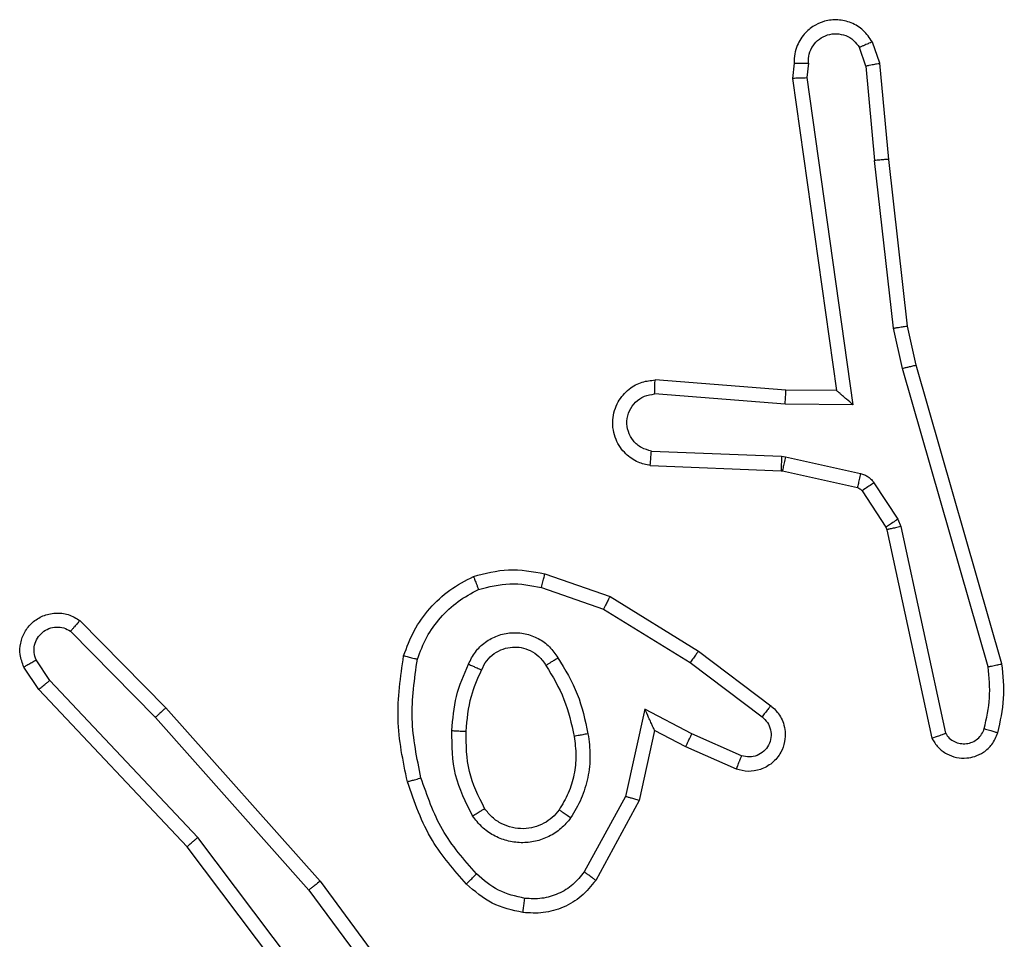
# Model space of a CAD drawing. Units: millimetres. Extents: x -4534 to 386790, y -3372 to 3182.
# Drawn here: x 319 to 332, y 1641 to 1654 of the extents above; entities that cross this region are included whole.
import ezdxf

# ---------------------------------------------------------------- set-up
doc = ezdxf.new("R2010")
doc.units = ezdxf.units.MM
doc.layers.add('Toestel 2D', color=7, linetype='Continuous', lineweight=20)

# ---------------------------------------------------------------- blocks, each defined once
blk = doc.blocks.new('wd1565')
at = {"color": 7, "linetype": 'Continuous', "lineweight": 25}
for p, q in [((-351.7885, 23.6227), (-351.7977, 23.6488)), ((-351.7689, 23.6265), (-351.7794, 23.6564)), ((-351.8895, 23.6265), (-351.8916, 23.6053)), ((-351.8695, 23.6266), (-351.8714, 23.6063)), ((-351.7885, 23.6227), (-351.7762, 23.4896)), ((-351.7564, 23.4912), (-351.7689, 23.6265)), ((-351.8714, 23.6063), (-351.8067, 23.1459)), ((-351.8916, 23.6053), (-351.8298, 23.1658)), ((-351.7496, 23.2538), (-351.7762, 23.4896)), ((-351.7299, 23.2567), (-351.7564, 23.4912)), ((-351.7369, 23.1972), (-351.7496, 23.2538)), ((-351.7175, 23.2018), (-351.7299, 23.2567)), ((-351.6164, 22.7772), (-351.7369, 23.1972)), ((-351.5969, 22.7812), (-351.7175, 23.2018)), ((-351.9012, 23.1665), (-352.0853, 23.1808)), ((-351.8298, 23.1658), (-351.9012, 23.1665)), ((-351.9021, 23.1468), (-352.0859, 23.1612)), ((-351.8067, 23.1459), (-351.9021, 23.1468)), ((-352.0904, 23.0807), (-351.9071, 23.0734)), ((-351.9071, 23.0734), (-351.9017, 23.0727)), ((-351.9017, 23.0727), (-351.796, 23.0491)), ((-352.0921, 23.0604), (-351.9079, 23.0531)), ((-351.9079, 23.0531), (-351.9061, 23.0528)), ((-351.9061, 23.0528), (-351.8004, 23.0293)), ((-351.7939, 23.0248), (-351.7603, 22.9735)), ((-351.7771, 23.0361), (-351.7435, 22.9848)), ((-351.7435, 22.9848), (-351.7392, 22.9745)), ((-351.7603, 22.9735), (-351.7588, 22.97)), ((-351.7588, 22.97), (-351.6955, 22.6765)), ((-351.7392, 22.9745), (-351.6764, 22.6837)), ((-352.2405, 22.908), (-352.1487, 22.8761)), ((-352.245, 22.8888), (-352.1578, 22.8585)), ((-352.1487, 22.8761), (-352.024, 22.7992)), ((-352.1578, 22.8585), (-352.0357, 22.7833)), ((-352.8949, 22.8421), (-352.7739, 22.7193)), ((-352.9082, 22.8272), (-352.7887, 22.7059)), ((-352.024, 22.7992), (-351.9223, 22.7223)), ((-352.9529, 22.7452), (-352.9738, 22.7767)), ((-352.9374, 22.758), (-352.9566, 22.7869)), ((-352.0357, 22.7833), (-351.9347, 22.7068)), ((-352.7288, 22.5371), (-352.9374, 22.758)), ((-352.744, 22.524), (-352.9529, 22.7452)), ((-352.7739, 22.7193), (-352.5569, 22.4754)), ((-352.7887, 22.7059), (-352.5725, 22.463)), ((-352.0998, 22.7174), (-352.1271, 22.5947)), ((-352.0334, 22.6828), (-352.0998, 22.7174)), ((-352.0859, 22.6874), (-352.1078, 22.589)), ((-352.0421, 22.6646), (-352.0859, 22.6874)), ((-351.9634, 22.6519), (-352.0334, 22.6828)), ((-351.9708, 22.6331), (-352.0421, 22.6646)), ((-352.1271, 22.5947), (-352.1851, 22.4886)), ((-352.1078, 22.589), (-352.1689, 22.4766)), ((-352.5028, 22.2374), (-352.7288, 22.5371)), ((-352.5187, 22.2253), (-352.744, 22.524)), ((-352.5569, 22.4754), (-352.3865, 22.2452)), ((-352.5725, 22.463), (-352.4042, 22.2356))]:
    blk.add_line(p, q, dxfattribs=at)
for points, knots in [([(-351.7794, 23.6564), (-351.7833, 23.6622), (-351.7909, 23.6736), (-351.8086, 23.6843), (-351.8277, 23.6886), (-351.8452, 23.6867), (-351.8608, 23.6804), (-351.8751, 23.6694), (-351.8846, 23.6547), (-351.8893, 23.6395), (-351.8895, 23.6309), (-351.8895, 23.6265)], [0, 0, 0, 0, 0.131652, 0.258788, 0.381552, 0.499905, 0.587811, 0.700348, 0.837514, 0.915665, 1, 1, 1, 1]), ([(-351.8695, 23.6266), (-351.8694, 23.631), (-351.8692, 23.6397), (-351.8635, 23.6517), (-351.8544, 23.6612), (-351.8426, 23.6671), (-351.8296, 23.6688), (-351.8167, 23.6661), (-351.8053, 23.6594), (-351.8002, 23.6523), (-351.7977, 23.6488)], [0, 0, 0, 0, 0.125013, 0.250047, 0.375079, 0.499989, 0.625058, 0.749844, 0.874863, 1, 1, 1, 1]), ([(-351.7794, 23.6564), (-351.7797, 23.6564), (-351.7802, 23.6562), (-351.7833, 23.655), (-351.7868, 23.6535), (-351.79, 23.6521), (-351.7937, 23.6505), (-351.7963, 23.6494), (-351.7977, 23.6488)], [0, 0, 0, 0, 0.223284, 0.463284, 0.59054, 0.722518, 0.859197, 1, 1, 1, 1]), ([(-351.8895, 23.6265), (-351.8895, 23.6265), (-351.8893, 23.6266), (-351.8879, 23.6266), (-351.8859, 23.6267), (-351.8825, 23.6267), (-351.877, 23.6267), (-351.8719, 23.6267), (-351.8695, 23.6266)], [0, 0, 0, 0, 0.133343, 0.264864, 0.393819, 0.520134, 0.764428, 1, 1, 1, 1]), ([(-351.7885, 23.6227), (-351.787, 23.623), (-351.7839, 23.6237), (-351.7796, 23.6246), (-351.7761, 23.6254), (-351.7725, 23.6261), (-351.7696, 23.6265), (-351.7691, 23.6265), (-351.7689, 23.6265)], [0, 0, 0, 0, 0.156121, 0.303194, 0.441684, 0.570919, 0.802379, 1, 1, 1, 1]), ([(-351.8916, 23.6053), (-351.8914, 23.6054), (-351.8909, 23.6056), (-351.8879, 23.6058), (-351.8842, 23.606), (-351.8805, 23.6061), (-351.8762, 23.6062), (-351.873, 23.6063), (-351.8714, 23.6063)], [0, 0, 0, 0, 0.198082, 0.430782, 0.559787, 0.697885, 0.844563, 1, 1, 1, 1]), ([(-351.7564, 23.4912), (-351.7567, 23.4912), (-351.7574, 23.4913), (-351.7619, 23.491), (-351.7685, 23.4904), (-351.7737, 23.4899), (-351.7762, 23.4896)], [0, 0, 0, 0, 0.2504921, 0.5002255, 0.7496338, 1, 1, 1, 1]), ([(-351.7496, 23.2538), (-351.748, 23.254), (-351.7449, 23.2545), (-351.7406, 23.2552), (-351.737, 23.2557), (-351.7334, 23.2563), (-351.7305, 23.2567), (-351.7301, 23.2567), (-351.7299, 23.2567)], [0, 0, 0, 0, 0.155505, 0.302364, 0.440284, 0.569146, 0.801585, 1, 1, 1, 1]), ([(-351.7369, 23.1972), (-351.7351, 23.1976), (-351.7317, 23.1985), (-351.7272, 23.1996), (-351.7236, 23.2004), (-351.7204, 23.2012), (-351.718, 23.2017), (-351.7177, 23.2017), (-351.7175, 23.2018)], [0, 0, 0, 0, 0.173802, 0.333939, 0.480107, 0.612018, 0.833911, 1, 1, 1, 1]), ([(-352.0921, 23.0604), (-352.0979, 23.0617), (-352.1105, 23.0644), (-352.1247, 23.0744), (-352.1347, 23.086), (-352.1408, 23.0973), (-352.1446, 23.1104), (-352.1453, 23.1244), (-352.1428, 23.138), (-352.1361, 23.1535), (-352.1233, 23.1684), (-352.1044, 23.1788), (-352.0914, 23.1802), (-352.0853, 23.1808)], [0, 0, 0, 0, 0.096911, 0.213423, 0.279263, 0.349941, 0.425582, 0.504863, 0.580447, 0.652202, 0.783415, 0.899373, 1, 1, 1, 1]), ([(-352.0859, 23.1612), (-352.0858, 23.1636), (-352.0857, 23.1686), (-352.0855, 23.1752), (-352.0854, 23.1789), (-352.0853, 23.1806), (-352.0853, 23.1807), (-352.0853, 23.1808)], [0, 0, 0, 0, 0.238318, 0.483922, 0.737584, 0.868027, 1, 1, 1, 1]), ([(-351.9021, 23.1468), (-351.902, 23.1494), (-351.9017, 23.1546), (-351.9013, 23.1611), (-351.9012, 23.1655), (-351.9012, 23.1662), (-351.9012, 23.1665)], [0, 0, 0, 0, 0.250493, 0.499904, 0.750026, 1, 1, 1, 1]), ([(-351.8067, 23.1459), (-351.8097, 23.1485), (-351.8147, 23.153), (-351.8209, 23.1582), (-351.8249, 23.1617), (-351.8276, 23.164), (-351.8294, 23.1655), (-351.8297, 23.1657), (-351.8298, 23.1658)], [0, 0, 0, 0, 0.3006709, 0.5032484, 0.6512735, 0.781188, 0.8956506, 1, 1, 1, 1]), ([(-352.0904, 23.0807), (-352.0952, 23.082), (-352.1049, 23.0845), (-352.1165, 23.0947), (-352.1238, 23.108), (-352.1258, 23.1231), (-352.1221, 23.1378), (-352.1134, 23.1502), (-352.1007, 23.159), (-352.0908, 23.1604), (-352.0859, 23.1612)], [0, 0, 0, 0, 0.124984, 0.250043, 0.374956, 0.499989, 0.624937, 0.749976, 0.874979, 1, 1, 1, 1]), ([(-352.0921, 23.0604), (-352.0921, 23.0605), (-352.0921, 23.0607), (-352.092, 23.062), (-352.0918, 23.064), (-352.0915, 23.0675), (-352.0911, 23.0731), (-352.0906, 23.0782), (-352.0904, 23.0807)], [0, 0, 0, 0, 0.132633, 0.262644, 0.390828, 0.516795, 0.762041, 1, 1, 1, 1]), ([(-351.9071, 23.0734), (-351.9072, 23.0704), (-351.9075, 23.0645), (-351.9077, 23.0578), (-351.9079, 23.0538), (-351.9079, 23.0533), (-351.9079, 23.0531)], [0, 0, 0, 0, 0.2796949, 0.5589247, 0.7795193, 1, 1, 1, 1]), ([(-351.9017, 23.0727), (-351.9023, 23.0698), (-351.9036, 23.064), (-351.9051, 23.0574), (-351.9059, 23.0536), (-351.906, 23.0531), (-351.9061, 23.0528)], [0, 0, 0, 0, 0.279723, 0.558971, 0.779547, 1, 1, 1, 1]), ([(-351.796, 23.0491), (-351.7966, 23.0462), (-351.7979, 23.0404), (-351.7994, 23.0339), (-351.8002, 23.03), (-351.8003, 23.0295), (-351.8004, 23.0293)], [0, 0, 0, 0, 0.2797308, 0.5589528, 0.7795152, 1, 1, 1, 1]), ([(-351.796, 23.0491), (-351.7941, 23.0486), (-351.7903, 23.0475), (-351.7852, 23.0446), (-351.7806, 23.0408), (-351.7783, 23.0377), (-351.7771, 23.0361)], [0, 0, 0, 0, 0.24935, 0.499686, 0.750303, 1, 1, 1, 1]), ([(-351.8004, 23.0293), (-351.7991, 23.0289), (-351.7965, 23.028), (-351.7948, 23.0259), (-351.7939, 23.0248)], [0, 0, 0, 0, 0.4843093, 1, 1, 1, 1]), ([(-351.7771, 23.0361), (-351.7796, 23.0345), (-351.7845, 23.0312), (-351.7901, 23.0275), (-351.7933, 23.0253), (-351.7937, 23.0249), (-351.7939, 23.0248)], [0, 0, 0, 0, 0.279933, 0.559056, 0.779468, 1, 1, 1, 1]), ([(-351.7435, 22.9848), (-351.7459, 22.9832), (-351.7509, 22.9799), (-351.7564, 22.9762), (-351.7597, 22.974), (-351.7601, 22.9737), (-351.7603, 22.9735)], [0, 0, 0, 0, 0.279803, 0.559272, 0.779565, 1, 1, 1, 1]), ([(-351.7392, 22.9745), (-351.7417, 22.974), (-351.7469, 22.9728), (-351.7534, 22.9714), (-351.7579, 22.9703), (-351.7585, 22.9701), (-351.7588, 22.97)], [0, 0, 0, 0, 0.250177, 0.499652, 0.749909, 1, 1, 1, 1]), ([(-352.3411, 22.9043), (-352.3246, 22.9086), (-352.2914, 22.9174), (-352.2575, 22.9112), (-352.2405, 22.908)], [0, 0, 0, 0, 0.495142, 1, 1, 1, 1]), ([(-352.4392, 22.7926), (-352.4347, 22.8046), (-352.4259, 22.8287), (-352.4032, 22.86), (-352.3751, 22.8865), (-352.3524, 22.8984), (-352.3411, 22.9043)], [0, 0, 0, 0, 0.250002, 0.49995, 0.749999, 1, 1, 1, 1]), ([(-352.3411, 22.9043), (-352.341, 22.9041), (-352.3408, 22.9038), (-352.3397, 22.9012), (-352.3384, 22.8979), (-352.3371, 22.8945), (-352.3355, 22.8905), (-352.3344, 22.8875), (-352.3338, 22.886)], [0, 0, 0, 0, 0.192186, 0.422746, 0.552522, 0.692099, 0.841304, 1, 1, 1, 1]), ([(-352.245, 22.8888), (-352.2447, 22.8902), (-352.244, 22.893), (-352.2431, 22.8969), (-352.2423, 22.9004), (-352.2414, 22.904), (-352.2407, 22.9073), (-352.2405, 22.9077), (-352.2405, 22.908)], [0, 0, 0, 0, 0.141103, 0.277643, 0.409507, 0.53657, 0.776695, 1, 1, 1, 1]), ([(-352.4199, 22.7879), (-352.4159, 22.7984), (-352.408, 22.8195), (-352.388, 22.8467), (-352.3635, 22.8701), (-352.3437, 22.8807), (-352.3338, 22.886)], [0, 0, 0, 0, 0.249876, 0.500022, 0.750016, 1, 1, 1, 1]), ([(-352.3338, 22.886), (-352.3191, 22.8897), (-352.2897, 22.8972), (-352.2599, 22.8916), (-352.245, 22.8888)], [0, 0, 0, 0, 0.500055, 1, 1, 1, 1]), ([(-352.1487, 22.8761), (-352.1488, 22.8758), (-352.1492, 22.8753), (-352.1513, 22.8713), (-352.1542, 22.8655), (-352.1566, 22.8609), (-352.1578, 22.8585)], [0, 0, 0, 0, 0.249858, 0.499615, 0.749402, 1, 1, 1, 1]), ([(-352.9738, 22.7767), (-352.976, 22.7825), (-352.9801, 22.7933), (-352.9791, 22.8108), (-352.9733, 22.8266), (-352.9623, 22.8402), (-352.9473, 22.8497), (-352.9296, 22.8537), (-352.9109, 22.8518), (-352.9002, 22.8454), (-352.8949, 22.8421)], [0, 0, 0, 0, 0.13074, 0.245063, 0.36411, 0.485878, 0.610318, 0.737433, 0.867321, 1, 1, 1, 1]), ([(-352.9566, 22.7869), (-352.9578, 22.7903), (-352.9601, 22.797), (-352.9593, 22.8079), (-352.9552, 22.8178), (-352.9481, 22.826), (-352.9388, 22.8315), (-352.9283, 22.8336), (-352.9175, 22.8325), (-352.9113, 22.829), (-352.9082, 22.8272)], [0, 0, 0, 0, 0.125178, 0.250256, 0.375067, 0.500137, 0.625147, 0.750085, 0.87503, 1, 1, 1, 1]), ([(-352.8949, 22.8421), (-352.8951, 22.8419), (-352.8955, 22.8416), (-352.8978, 22.8391), (-352.9004, 22.8362), (-352.9027, 22.8335), (-352.9054, 22.8305), (-352.9072, 22.8283), (-352.9082, 22.8272)], [0, 0, 0, 0, 0.226693, 0.468184, 0.594803, 0.725859, 0.860881, 1, 1, 1, 1]), ([(-352.348, 22.7809), (-352.3451, 22.7868), (-352.3392, 22.7986), (-352.3247, 22.8124), (-352.3073, 22.8218), (-352.2879, 22.8259), (-352.268, 22.8245), (-352.2494, 22.8177), (-352.2332, 22.8061), (-352.2257, 22.7953), (-352.222, 22.7899)], [0, 0, 0, 0, 0.124983, 0.249932, 0.374905, 0.500001, 0.624946, 0.749812, 0.874915, 1, 1, 1, 1]), ([(-352.3296, 22.7725), (-352.3274, 22.7771), (-352.3231, 22.7861), (-352.3121, 22.7962), (-352.2996, 22.8027), (-352.2864, 22.8054), (-352.2732, 22.8046), (-352.2603, 22.8003), (-352.2477, 22.792), (-352.2419, 22.7835), (-352.2389, 22.779)], [0, 0, 0, 0, 0.133345, 0.261566, 0.384652, 0.5026, 0.612106, 0.730063, 0.859388, 1, 1, 1, 1]), ([(-352.434, 22.6153), (-352.4401, 22.6447), (-352.4523, 22.7035), (-352.4435, 22.7629), (-352.4392, 22.7926)], [0, 0, 0, 0, 0.499993, 1, 1, 1, 1]), ([(-352.4392, 22.7926), (-352.4389, 22.7926), (-352.4384, 22.7925), (-352.4352, 22.7918), (-352.4315, 22.7909), (-352.428, 22.79), (-352.4241, 22.789), (-352.4213, 22.7883), (-352.4199, 22.7879)], [0, 0, 0, 0, 0.221611, 0.461885, 0.58888, 0.721303, 0.858405, 1, 1, 1, 1]), ([(-352.4148, 22.6207), (-352.4205, 22.6485), (-352.432, 22.7039), (-352.4239, 22.7599), (-352.4199, 22.7879)], [0, 0, 0, 0, 0.499993, 1, 1, 1, 1]), ([(-352.2389, 22.779), (-352.2389, 22.7791), (-352.2387, 22.7793), (-352.2372, 22.7803), (-352.2346, 22.782), (-352.2314, 22.784), (-352.2271, 22.7867), (-352.2237, 22.7888), (-352.222, 22.7899)], [0, 0, 0, 0, 0.124443, 0.332633, 0.46848, 0.624195, 0.801749, 1, 1, 1, 1]), ([(-352.222, 22.7899), (-352.212, 22.7732), (-352.1919, 22.7399), (-352.1837, 22.7019), (-352.1797, 22.6829)], [0, 0, 0, 0, 0.499988, 1, 1, 1, 1]), ([(-352.024, 22.7992), (-352.0242, 22.799), (-352.0247, 22.7986), (-352.0273, 22.7949), (-352.0312, 22.7896), (-352.0342, 22.7854), (-352.0357, 22.7833)], [0, 0, 0, 0, 0.249737, 0.500189, 0.7501, 1, 1, 1, 1]), ([(-352.9738, 22.7767), (-352.9738, 22.7768), (-352.9736, 22.7769), (-352.9725, 22.7777), (-352.9707, 22.7787), (-352.9677, 22.7806), (-352.963, 22.7833), (-352.9587, 22.7857), (-352.9566, 22.7869)], [0, 0, 0, 0, 0.138158, 0.272502, 0.403332, 0.529607, 0.771996, 1, 1, 1, 1]), ([(-352.3713, 22.6874), (-352.37, 22.7036), (-352.3673, 22.7361), (-352.3545, 22.766), (-352.348, 22.7809)], [0, 0, 0, 0, 0.499974, 1, 1, 1, 1]), ([(-352.348, 22.7809), (-352.3461, 22.7801), (-352.3425, 22.7785), (-352.3378, 22.7764), (-352.3343, 22.7749), (-352.3316, 22.7736), (-352.3299, 22.7728), (-352.3297, 22.7726), (-352.3296, 22.7725)], [0, 0, 0, 0, 0.198614, 0.375537, 0.532178, 0.667583, 0.87516, 1, 1, 1, 1]), ([(-352.2389, 22.779), (-352.2295, 22.7635), (-352.2107, 22.7324), (-352.2031, 22.6969), (-352.1993, 22.6792)], [0, 0, 0, 0, 0.499972, 1, 1, 1, 1]), ([(-351.6218, 22.6902), (-351.6186, 22.7045), (-351.6122, 22.7332), (-351.615, 22.7625), (-351.6164, 22.7772)], [0, 0, 0, 0, 0.499997, 1, 1, 1, 1]), ([(-351.6164, 22.7772), (-351.6148, 22.7775), (-351.6118, 22.7782), (-351.6077, 22.7791), (-351.6041, 22.7798), (-351.6005, 22.7806), (-351.5976, 22.7812), (-351.5971, 22.7812), (-351.5969, 22.7812)], [0, 0, 0, 0, 0.152408, 0.296949, 0.433814, 0.562294, 0.796698, 1, 1, 1, 1]), ([(-351.6027, 22.6844), (-351.5991, 22.7003), (-351.592, 22.7323), (-351.5953, 22.7649), (-351.5969, 22.7812)], [0, 0, 0, 0, 0.4999879, 1, 1, 1, 1]), ([(-352.3512, 22.6862), (-352.3498, 22.7029), (-352.3472, 22.7329), (-352.335, 22.7604), (-352.3296, 22.7725)], [0, 0, 0, 0, 0.558789, 1, 1, 1, 1]), ([(-352.9529, 22.7452), (-352.9527, 22.7454), (-352.9525, 22.7457), (-352.9502, 22.7477), (-352.9474, 22.75), (-352.9445, 22.7523), (-352.9411, 22.755), (-352.9386, 22.757), (-352.9374, 22.758)], [0, 0, 0, 0, 0.198148, 0.43108, 0.55986, 0.697778, 0.844322, 1, 1, 1, 1]), ([(-352.7739, 22.7193), (-352.7741, 22.7192), (-352.7745, 22.7189), (-352.777, 22.7167), (-352.7798, 22.7141), (-352.7824, 22.7117), (-352.7854, 22.7089), (-352.7876, 22.7069), (-352.7887, 22.7059)], [0, 0, 0, 0, 0.21777, 0.456381, 0.583699, 0.717094, 0.855844, 1, 1, 1, 1]), ([(-351.9223, 22.7223), (-351.9218, 22.7218), (-351.9164, 22.7176), (-351.9097, 22.7096), (-351.9041, 22.6972), (-351.9016, 22.6853), (-351.9023, 22.6711), (-351.9079, 22.6553), (-351.9197, 22.641), (-351.9363, 22.6319), (-351.9542, 22.6288), (-351.9654, 22.6317), (-351.9708, 22.6331)], [0, 0, 0, 0, 0.014908, 0.141183, 0.210654, 0.293764, 0.390419, 0.500615, 0.635421, 0.763719, 0.885203, 1, 1, 1, 1]), ([(-351.9223, 22.7223), (-351.9224, 22.7222), (-351.9226, 22.7221), (-351.9235, 22.721), (-351.9247, 22.7194), (-351.9269, 22.7166), (-351.9303, 22.7124), (-351.9333, 22.7086), (-351.9347, 22.7068)], [0, 0, 0, 0, 0.139731, 0.274982, 0.406364, 0.533787, 0.774758, 1, 1, 1, 1]), ([(-352.0859, 22.6874), (-352.0859, 22.6875), (-352.0861, 22.6879), (-352.0872, 22.6902), (-352.0888, 22.6938), (-352.0913, 22.6992), (-352.0949, 22.7072), (-352.0979, 22.7136), (-352.0998, 22.7174)], [0, 0, 0, 0, 0.101601, 0.214437, 0.344705, 0.496015, 0.698264, 1, 1, 1, 1]), ([(-351.9347, 22.7068), (-351.932, 22.7042), (-351.9265, 22.6992), (-351.9222, 22.6887), (-351.9216, 22.6775), (-351.925, 22.6668), (-351.9319, 22.6578), (-351.9415, 22.6519), (-351.9525, 22.6495), (-351.9598, 22.6511), (-351.9634, 22.6519)], [0, 0, 0, 0, 0.125229, 0.250339, 0.37507, 0.50023, 0.625033, 0.750107, 0.875098, 1, 1, 1, 1]), ([(-352.3421, 22.5672), (-352.3516, 22.5861), (-352.3707, 22.6239), (-352.3711, 22.6662), (-352.3713, 22.6874)], [0, 0, 0, 0, 0.499981, 1, 1, 1, 1]), ([(-352.3713, 22.6874), (-352.3695, 22.6873), (-352.3661, 22.6871), (-352.3615, 22.6869), (-352.3578, 22.6867), (-352.3543, 22.6865), (-352.3517, 22.6863), (-352.3514, 22.6862), (-352.3512, 22.6862)], [0, 0, 0, 0, 0.168763, 0.32566, 0.469565, 0.600384, 0.825075, 1, 1, 1, 1]), ([(-352.3252, 22.5777), (-352.3338, 22.5948), (-352.3509, 22.6289), (-352.3511, 22.6671), (-352.3512, 22.6862)], [0, 0, 0, 0, 0.499957, 1, 1, 1, 1]), ([(-352.1993, 22.6792), (-352.1981, 22.6702), (-352.1956, 22.6523), (-352.1987, 22.6252), (-352.2065, 22.599), (-352.2158, 22.5835), (-352.2204, 22.5757)], [0, 0, 0, 0, 0.249992, 0.499972, 0.750006, 1, 1, 1, 1]), ([(-352.1797, 22.6829), (-352.1783, 22.6726), (-352.1756, 22.6521), (-352.1793, 22.6211), (-352.1881, 22.5911), (-352.1988, 22.5733), (-352.2041, 22.5644)], [0, 0, 0, 0, 0.249932, 0.499965, 0.750005, 1, 1, 1, 1]), ([(-352.1797, 22.6829), (-352.1822, 22.6824), (-352.1874, 22.6815), (-352.1939, 22.6802), (-352.1984, 22.6794), (-352.199, 22.6792), (-352.1993, 22.6792)], [0, 0, 0, 0, 0.250595, 0.499777, 0.750315, 1, 1, 1, 1]), ([(-352.0421, 22.6646), (-352.042, 22.6649), (-352.0418, 22.6655), (-352.0399, 22.6697), (-352.0369, 22.6757), (-352.0346, 22.6805), (-352.0334, 22.6828)], [0, 0, 0, 0, 0.250301, 0.499885, 0.749796, 1, 1, 1, 1]), ([(-351.6955, 22.6765), (-351.6928, 22.6721), (-351.6875, 22.6633), (-351.6751, 22.6542), (-351.6611, 22.649), (-351.6474, 22.6482), (-351.6344, 22.6508), (-351.6219, 22.6568), (-351.6096, 22.6679), (-351.6051, 22.6786), (-351.6027, 22.6844)], [0, 0, 0, 0, 0.128741, 0.254851, 0.378122, 0.500358, 0.595245, 0.710296, 0.84521, 1, 1, 1, 1]), ([(-351.6955, 22.6765), (-351.6952, 22.6766), (-351.6947, 22.6768), (-351.6914, 22.6781), (-351.6877, 22.6794), (-351.6843, 22.6807), (-351.6805, 22.6821), (-351.6778, 22.6831), (-351.6764, 22.6837)], [0, 0, 0, 0, 0.228438, 0.470377, 0.59721, 0.727696, 0.862487, 1, 1, 1, 1]), ([(-351.6764, 22.6837), (-351.6748, 22.6813), (-351.6714, 22.6765), (-351.6641, 22.6716), (-351.6557, 22.6689), (-351.647, 22.6686), (-351.6385, 22.6709), (-351.6311, 22.6756), (-351.6251, 22.6821), (-351.6229, 22.6875), (-351.6218, 22.6902)], [0, 0, 0, 0, 0.125089, 0.250289, 0.375149, 0.500149, 0.624947, 0.750025, 0.874965, 1, 1, 1, 1]), ([(-351.6218, 22.6902), (-351.6193, 22.6894), (-351.6143, 22.6879), (-351.608, 22.686), (-351.6036, 22.6847), (-351.603, 22.6845), (-351.6027, 22.6844)], [0, 0, 0, 0, 0.250361, 0.500132, 0.750112, 1, 1, 1, 1]), ([(-351.9708, 22.6331), (-351.9707, 22.6333), (-351.9705, 22.6338), (-351.9693, 22.6371), (-351.9678, 22.6408), (-351.9665, 22.6441), (-351.965, 22.6479), (-351.9639, 22.6506), (-351.9634, 22.6519)], [0, 0, 0, 0, 0.22774, 0.469969, 0.596729, 0.72714, 0.861649, 1, 1, 1, 1]), ([(-352.434, 22.6153), (-352.4337, 22.6154), (-352.4331, 22.6156), (-352.4287, 22.6169), (-352.4223, 22.6187), (-352.4173, 22.6201), (-352.4148, 22.6207)], [0, 0, 0, 0, 0.250539, 0.500078, 0.749982, 1, 1, 1, 1]), ([(-352.3509, 22.4714), (-352.3682, 22.491), (-352.4054, 22.5333), (-352.424, 22.5867), (-352.434, 22.6153)], [0, 0, 0, 0, 0.4629, 1, 1, 1, 1]), ([(-352.3367, 22.4856), (-352.3541, 22.5056), (-352.3889, 22.5456), (-352.4061, 22.5957), (-352.4148, 22.6207)], [0, 0, 0, 0, 0.500006, 1, 1, 1, 1]), ([(-352.1078, 22.589), (-352.108, 22.589), (-352.1085, 22.5892), (-352.1114, 22.5901), (-352.1151, 22.5912), (-352.1185, 22.5922), (-352.1226, 22.5934), (-352.1256, 22.5942), (-352.1271, 22.5947)], [0, 0, 0, 0, 0.207462, 0.442729, 0.571708, 0.707406, 0.850264, 1, 1, 1, 1]), ([(-352.3421, 22.5672), (-352.3399, 22.5686), (-352.3355, 22.5713), (-352.3298, 22.5748), (-352.326, 22.5772), (-352.3254, 22.5775), (-352.3252, 22.5777)], [0, 0, 0, 0, 0.249986, 0.500112, 0.749935, 1, 1, 1, 1]), ([(-352.2041, 22.5644), (-352.2084, 22.5592), (-352.2171, 22.5489), (-352.2344, 22.5378), (-352.2535, 22.5308), (-352.2739, 22.5288), (-352.2941, 22.5317), (-352.313, 22.5393), (-352.3297, 22.5511), (-352.338, 22.5618), (-352.3421, 22.5672)], [0, 0, 0, 0, 0.124975, 0.249973, 0.374927, 0.4999, 0.625035, 0.750113, 0.875011, 1, 1, 1, 1]), ([(-352.2204, 22.5757), (-352.2235, 22.572), (-352.2296, 22.5646), (-352.2418, 22.5564), (-352.2557, 22.5509), (-352.2708, 22.5487), (-352.2864, 22.5503), (-352.3014, 22.5557), (-352.3151, 22.5648), (-352.3218, 22.5734), (-352.3252, 22.5777)], [0, 0, 0, 0, 0.115848, 0.234386, 0.355436, 0.479172, 0.60545, 0.73445, 0.865899, 1, 1, 1, 1]), ([(-352.2041, 22.5644), (-352.2062, 22.5659), (-352.2105, 22.5689), (-352.2159, 22.5727), (-352.2196, 22.5752), (-352.2201, 22.5755), (-352.2204, 22.5757)], [0, 0, 0, 0, 0.250346, 0.499831, 0.750051, 1, 1, 1, 1]), ([(-352.744, 22.524), (-352.7438, 22.5241), (-352.7435, 22.5245), (-352.7413, 22.5264), (-352.7385, 22.5288), (-352.7358, 22.5312), (-352.7325, 22.534), (-352.7301, 22.5361), (-352.7288, 22.5371)], [0, 0, 0, 0, 0.1981887, 0.4308265, 0.5600405, 0.6980838, 0.8449234, 1, 1, 1, 1]), ([(-352.3509, 22.4714), (-352.3507, 22.4716), (-352.3503, 22.4721), (-352.347, 22.4754), (-352.3423, 22.4801), (-352.3386, 22.4838), (-352.3367, 22.4856)], [0, 0, 0, 0, 0.250339, 0.499633, 0.749707, 1, 1, 1, 1]), ([(-352.2687, 22.4513), (-352.2814, 22.4542), (-352.307, 22.4599), (-352.3268, 22.4771), (-352.3367, 22.4856)], [0, 0, 0, 0, 0.500113, 1, 1, 1, 1]), ([(-352.1851, 22.4886), (-352.1901, 22.4823), (-352.2002, 22.4697), (-352.2211, 22.457), (-352.2445, 22.4499), (-352.2606, 22.4508), (-352.2687, 22.4513)], [0, 0, 0, 0, 0.249979, 0.500044, 0.749782, 1, 1, 1, 1]), ([(-352.1689, 22.4766), (-352.1691, 22.4768), (-352.1696, 22.4772), (-352.1724, 22.4794), (-352.1757, 22.4817), (-352.1786, 22.4838), (-352.1817, 22.4861), (-352.184, 22.4878), (-352.1851, 22.4886)], [0, 0, 0, 0, 0.2358, 0.480896, 0.607165, 0.735954, 0.866941, 1, 1, 1, 1]), ([(-352.5569, 22.4754), (-352.557, 22.4753), (-352.5574, 22.475), (-352.5597, 22.4732), (-352.5625, 22.4709), (-352.5654, 22.4687), (-352.5688, 22.466), (-352.5712, 22.464), (-352.5725, 22.463)], [0, 0, 0, 0, 0.198468, 0.43076, 0.560106, 0.698374, 0.844881, 1, 1, 1, 1]), ([(-352.2713, 22.4313), (-352.2863, 22.4346), (-352.3162, 22.4413), (-352.3393, 22.4614), (-352.3509, 22.4714)], [0, 0, 0, 0, 0.5000623, 1, 1, 1, 1]), ([(-352.1689, 22.4766), (-352.1752, 22.4688), (-352.1878, 22.4532), (-352.2138, 22.4379), (-352.2423, 22.4295), (-352.2617, 22.4307), (-352.2713, 22.4313)], [0, 0, 0, 0, 0.255722, 0.507691, 0.755804, 1, 1, 1, 1]), ([(-352.2713, 22.4313), (-352.2713, 22.4316), (-352.2712, 22.4322), (-352.2706, 22.4368), (-352.2697, 22.4435), (-352.269, 22.4487), (-352.2687, 22.4513)], [0, 0, 0, 0, 0.250525, 0.500235, 0.749879, 1, 1, 1, 1])]:
    blk.add_open_spline(points, degree=3, knots=knots, dxfattribs=at)
blk = doc.blocks.new('VPL-06-WD1565')
at = {"layer": 'Toestel 2D', "color": 0, "xscale": 10, "yscale": 10, "zscale": 10}
blk.add_blockref('wd1565', (3848.408, 1417.201), dxfattribs=at)

msp = doc.modelspace()

# ---------------------------------------------------------------- block references
msp.add_blockref('VPL-06-WD1565', (0, 0))

doc.saveas('drawing.dxf')
